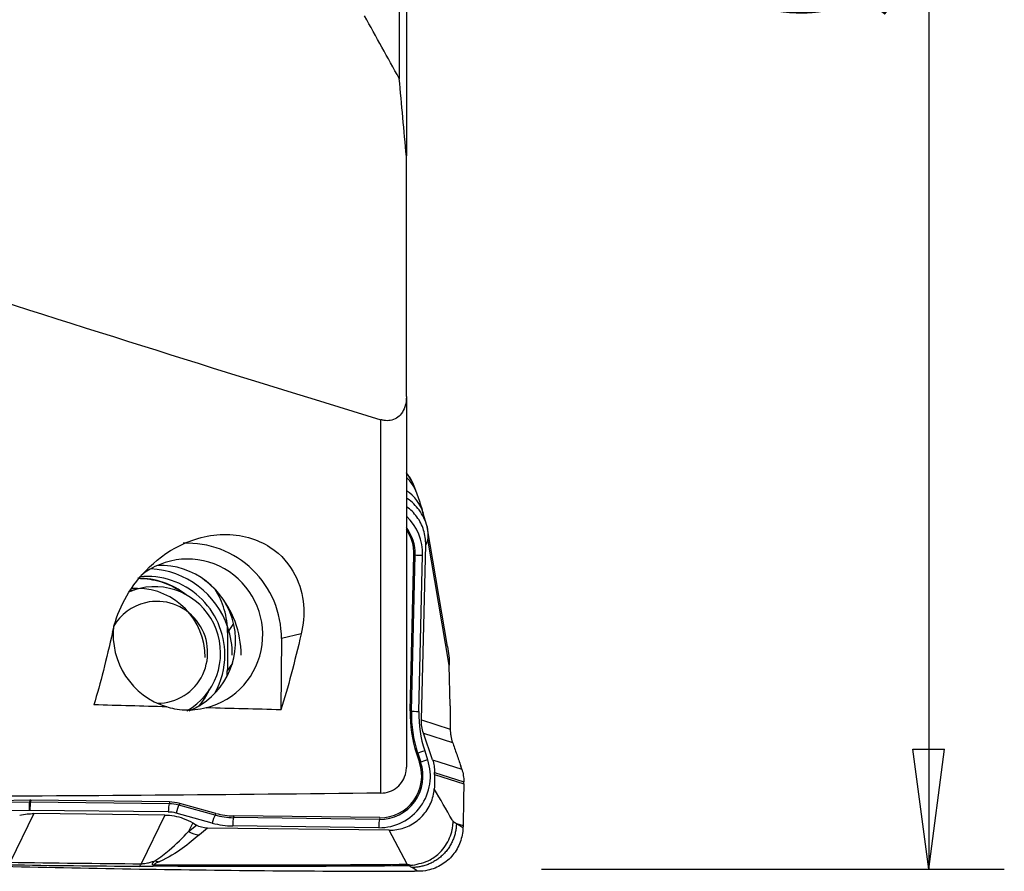
# Model space of a CAD drawing. Units: millimetres. Extents: x -53 to 95, y -48 to 59.
# Drawn here: x 69 to 95, y -32 to -9 of the extents above; entities that cross this region are included whole.
import ezdxf

# ---------------------------------------------------------------- set-up
doc = ezdxf.new("R2010")
doc.units = ezdxf.units.MM
doc.layers.get('0').update_dxf_attribs({"linetype": 'CONTINUOUS'})
doc.layers.add('1', color=4, linetype='CONTINUOUS')
doc.layers.add('2', color=7, linetype='CONTINUOUS')
doc.styles.add('DEFAULT', font='simplex.shx')
doc.dimstyles.get("Standard").update_dxf_attribs({"dimtxt": 0.18, "dimasz": 0.18, "dimexe": 0.18, "dimexo": 0.0625, "dimgap": 0.09, "dimtad": 1, "dimzin": 0, "dimdsep": 52, "dimtxsty": 'Standard', "dimcen": 0.09, "dimadec": 0, "dimazin": 0, "dimtfac": 1, "dimtdec": 4, "dimtofl": 0, "dimtmove": 0, "dimatfit": 3, "dimfxl": 1, "dimtolj": 1, "dimtzin": 0, "dimarcsym": 0})

# ---------------------------------------------------------------- blocks, each defined once
blk = doc.blocks.new('DimnDraft3D4')
at = {"layer": '2'}
for p, q in [((82.5688, 31.75), (94.8188, 31.75)), ((92.8188, 31.75), (92.400803, 28.574998)), ((92.8188, 31.75), (92.8188, -31.75)), ((92.8188, 31.75), (93.236797, 28.575002)), ((93.236797, 28.575002), (92.400803, 28.574998)), ((92.400803, -28.575002), (93.236797, -28.574998)), ((92.8188, -31.75), (92.400803, -28.575002)), ((92.8188, -31.75), (93.236797, -28.574998)), ((82.5688, -31.75), (94.8188, -31.75))]:
    blk.add_line(p, q, dxfattribs=at)
at = {"layer": '2', "insert": (91.6938, -9.472204), "char_height": 4.5, "attachment_point": 7, "rotation": 90, "line_spacing_factor": 1.084337, "style": 'DEFAULT'}
blk.add_mtext('\\W01.000;\\fsimplex.shx,bigfont.shx;%%c2.500 ', dxfattribs=at)
blk = doc.blocks.new('_CLOSED')
at = {"lineweight": -2}
for p, q in [((-1, 0.166667), (0, 0)), ((-1, 0.166667), (-1, -0.166667)), ((0, 0), (-1, -0.166667)), ((0, 0), (-1, 0))]:
    blk.add_line(p, q, dxfattribs=at)

msp = doc.modelspace()

# ---------------------------------------------------------------- linework, layer by layer
at = {"layer": '1'}
for p, q in [((78.994, -5.262), (78.994, -12.861)), ((78.805, -6.337), (78.805, -10.826)), ((78.994, -19.232), (78.994, -29.05)), ((78.32, -29.739), (78.32, -19.851)), ((79.27, -21.795), (79.199, -21.61)), ((79.534, -22.655), (79.441, -22.33)), ((80.083, -25.86), (79.542, -22.684)), ((79.391, -27.798), (79.504, -23.163)), ((79.56, -23.014), (79.504, -23.163)), ((80.129, -26.355), (79.56, -23.014)), ((79.093, -27.563), (79.193, -23.427)), ((79.125, -27.566), (79.226, -23.43)), ((79.193, -23.427), (79.226, -23.43)), ((79.322, -27.577), (79.423, -23.441)), ((71.942, -24.319), (71.687, -24.379)), ((74.418, -25.248), (74.26, -25.484)), ((76.208, -25.525), (75.686, -25.647)), ((74.259, -25.569), (74.254, -26.469)), ((75.686, -25.647), (75.674, -27.532)), ((74.388, -26.298), (74.253, -26.499)), ((80.148, -27.427), (80.129, -26.355)), ((79.093, -27.563), (79.125, -27.566)), ((79.391, -27.798), (80.153, -28.043)), ((79.685, -28.855), (79.444, -28.148)), ((79.444, -28.148), (80.214, -28.395)), ((79.478, -28.617), (79.556, -28.854)), ((79.262, -28.692), (79.292, -28.681)), ((79.262, -28.692), (79.34, -28.93)), ((79.292, -28.681), (79.371, -28.918)), ((79.34, -28.93), (79.371, -28.918)), ((79.685, -28.855), (80.459, -29.104)), ((80.459, -29.104), (80.432, -29.023)), ((79.738, -29.242), (79.738, -29.192)), ((79.738, -29.192), (80.513, -29.442)), ((79.738, -29.242), (80.512, -29.492)), ((80.512, -29.492), (80.513, -29.442)), ((69.028, -29.93), (68.037, -29.945)), ((69.028, -29.93), (69.018, -29.975)), ((69.056, -29.93), (69.046, -29.975)), ((72.721, -29.973), (69.056, -29.93)), ((69.005, -30.196), (68.014, -30.211)), ((69.018, -29.975), (68.027, -29.99)), ((72.691, -30.239), (69.027, -30.196)), ((72.71, -30.019), (69.046, -29.975)), ((72.721, -29.973), (72.71, -30.019)), ((72.993, -30.012), (72.971, -30.056)), ((73.929, -30.32), (72.971, -30.056)), ((73.95, -30.276), (72.993, -30.012)), ((69.131, -30.282), (68.505, -31.571)), ((72.597, -30.319), (69.131, -30.282)), ((72.597, -30.319), (71.971, -31.609)), ((73.855, -30.533), (72.898, -30.269)), ((73.95, -30.276), (73.929, -30.32)), ((74.428, -30.343), (74.417, -30.389)), ((78.279, -30.435), (74.417, -30.389)), ((78.29, -30.389), (74.428, -30.343)), ((78.29, -30.389), (78.279, -30.435)), ((73.339, -30.528), (73.228, -30.755)), ((73.228, -30.755), (73.434, -30.585)), ((73.339, -30.528), (73.434, -30.585)), ((73.725, -30.667), (73.514, -30.842)), ((78.541, -30.719), (73.725, -30.667)), ((78.26, -30.655), (74.398, -30.609)), ((79.018, -31.622), (78.541, -30.719)), ((80.317, -30.544), (80.492, -30.6))]:
    msp.add_line(p, q, dxfattribs=at)
for centre, major_axis, ratio, start_param, end_param in [((78.088, -22.025), (0.95, 0.709), 0.997966, -0.011031, 0.059106), ((78.093, -22.034), (1.106, 0.425), 0.985706, 0.000017, 0.342028), ((78.164, -22.219), (1.106, 0.425), 0.985706, 0.000977, 0.430296), ((78.302, -22.656), (1.139, 0.326), 0.932905, 0.000014, 0.68231), ((78.066, -23.401), (0.313, -1.335), 0.989702, 1.313447, 2.155348), ((78.083, -23.397), (0.264, -1.124), 0.989702, 1.313447, 1.98609), ((78.094, -23.394), (0.254, -1.082), 0.989702, 1.313447, 1.949457), ((73.21, -25.62), (0.571, -2.434), 0.989702, 1.331744, 2.958304), ((73.211, -25.54), (-0.457, 1.947), 0.989702, -3.130107, 0.449969), ((79.458, -23.433), (-0.25, 0.006), 0.036433, 0.384631, 1.431828), ((72.493, -25.708), (-0.457, 1.947), 0.989702, -2.983582, -0.187271), ((72.133, -26.072), (0.474, -2.02), 0.989702, 1.342649, 3.006649), ((72.133, -26.072), (-0.52, 2.215), 0.989702, -1.476207, -0.274155), ((71.911, -26.124), (0.474, -2.02), 0.989702, 2.250704, 2.922219), ((72.342, -26.023), (-0.4, 1.704), 0.989702, -2.868031, 0), ((72.151, -26.068), (-0.569, 2.426), 0.989702, -1.079581, -0.827468), ((72.342, -26.023), (-0.4, 1.704), 0.989702, 0, 0.182358), ((71.867, -26.134), (-0.415, 1.77), 0.989702, -0.239009, -0.143387), ((71.867, -26.134), (-0.415, 1.77), 0.989702, -1.805093, -0.239009), ((72.151, -26.068), (-0.569, 2.426), 0.989702, -1.805093, -1.079581), ((72.397, -26.01), (-0.308, 1.314), 0.989702, 0, 0.813032), ((72.397, -26.01), (-0.308, 1.314), 0.989702, 2.910242, 0), ((73.211, -25.54), (-0.457, 1.947), 0.989702, 1.22768, 2.621399), ((72.133, -26.072), (-0.52, 2.215), 0.989702, -1.805092, -1.476207), ((72.133, -26.072), (0.474, -2.02), 0.989702, 0.826188, 1.342648), ((71.911, -26.124), (0.474, -2.02), 0.989702, 0.665868, 0.890885), ((82.349, -27.659), (-0.751, 3.202), 0.989702, 1.313447, 1.662512), ((82.338, -27.661), (-0.741, 3.16), 0.989702, 1.313447, 1.662512), ((79.357, -27.569), (-0.25, 0.006), 0.036433, 0.384631, 1.431828), ((82.321, -27.665), (-0.692, 2.949), 0.989702, 1.313447, 1.662512), ((79.512, -28.609), (-0.237, -0.079), 0.01311, -1.427755, -0.380558), ((78.27, -29.285), (0.313, -1.335), 0.989702, -0.239896, 1.662512), ((78.287, -29.281), (0.264, -1.124), 0.989702, -0.239896, 1.662512), ((79.591, -28.846), (-0.237, -0.079), 0.01311, -1.427755, -0.380558), ((78.298, -29.279), (0.254, -1.082), 0.989702, -0.239896, 1.662512), ((69.049, -31.018), (-0.249, 1.06), 0.989702, -0.239896, -0.213261), ((69.04, -30.188), (-0.004, 0.25), 0.1399, 0.5542, 1.601398), ((69.021, -31.025), (-0.189, 0.807), 0.989702, -0.239896, -0.213261), ((69.038, -31.021), (-0.239, 1.018), 0.989702, -0.239896, -0.213261), ((69.062, -30.188), (0.003, 0.25), 0.139044, 0.55795, 1.605148), ((72.726, -30.231), (0.003, 0.25), 0.139044, 0.55795, 1.605148), ((72.703, -31.064), (-0.239, 1.018), 0.989702, -0.495186, -0.239896), ((72.713, -31.062), (-0.249, 1.06), 0.989702, -0.495186, -0.239896), ((72.933, -30.26), (0.066, 0.241), 0.125949, 0.59222, 1.639417), ((72.685, -31.068), (-0.189, 0.807), 0.989702, -0.495186, -0.239896), ((73.89, -30.524), (0.066, 0.241), 0.125949, 0.59222, 1.639417), ((74.431, -28.436), (0.446, -1.903), 0.989702, -0.495186, -0.239896), ((74.441, -28.433), (0.436, -1.86), 0.989702, -0.495186, -0.239896), ((74.433, -30.601), (0.003, 0.25), 0.139044, 0.55795, 1.605148), ((78.295, -30.647), (0.003, 0.25), 0.139044, 0.55795, 1.605148), ((74.413, -28.44), (0.496, -2.113), 0.989702, -0.495186, -0.239896), ((73.502, -30.257), (0.383, -0.462), 0.939097, -1.215622, -0.702511), ((72.44, -30.97), (0.251, -0.545), 0.868119, -0.679549, -0.463801), ((71.911, -29.695), (0.014, 2), 0.125874, -3.040302, -2.846167), ((72.307, -31.05), (0.477, 0.363), 0.962522, -2.251955, -2.182371)]:
    msp.add_ellipse(centre, major_axis=major_axis, ratio=ratio, start_param=start_param, end_param=end_param, dxfattribs=at)
at = {"layer": '1', "extrusion": (0, 0, -1)}
for centre, major_axis, ratio, start_param, end_param in [((69.129, -0.012), (0.343, 30.534), 0.14043, 2.555682, 2.682161), ((74.179, -0.012), (0.341, 30.352), 0.14043, 2.567507, 2.70457), ((106.031, 0.246), (207.54, -0.983), 0.135985, 1.731697, 1.741106), ((106.031, 0.246), (207.54, -0.983), 0.135985, 1.716947, 1.72662), ((52.294, 0.263), (221.269, -1.048), 0.135985, 1.452257, 1.506549), ((73.744, -30.056), (0.248, 0.561), 0.972565, 2.745592, -3.024483)]:
    msp.add_ellipse(centre, major_axis=major_axis, ratio=ratio, start_param=start_param, end_param=end_param, dxfattribs=at)
at = {"layer": '1'}
for points, degree in [([(78.805, -10.816), (78.495, -10.264), (78.189, -9.711), (77.888, -9.156)], 3), ([(78.994, -12.878), (78.929, -12.191), (78.866, -11.503), (78.805, -10.816)], 3), ([(78.994, -19.232), (78.994, -16.055), (78.994, -12.878)], 2), ([(66.357, -16.102), (70.376, -17.377), (74.355, -18.65), (78.32, -19.851)], 3), ([(79.038, -21.316), (79.026, -21.3)], 1), ([(74.26, -25.484), (74.26, -25.498), (74.259, -25.527), (74.259, -25.555), (74.259, -25.569)], 3), ([(80.083, -25.86), (80.111, -26.023), (80.127, -26.189), (80.129, -26.355)], 3), ([(74.249, -26.621), (74.252, -26.58), (74.253, -26.539), (74.253, -26.499)], 3), ([(74.254, -26.469), (74.253, -26.474), (74.253, -26.484), (74.253, -26.494), (74.253, -26.499)], 3), ([(79.444, -28.148), (79.407, -28.036), (79.388, -27.916), (79.391, -27.798)], 3), ([(79.685, -28.855), (79.721, -28.962), (79.74, -29.078), (79.738, -29.192)], 3), ([(80.459, -29.104), (80.496, -29.212), (80.514, -29.328), (80.513, -29.442)], 3), ([(79.738, -29.242), (79.736, -29.372), (79.734, -29.501), (79.732, -29.63)], 3), ([(80.512, -29.492), (80.507, -29.861), (80.501, -30.231), (80.492, -30.6)], 3), ([(80.228, -30.485), (80.257, -30.505), (80.287, -30.524), (80.317, -30.544)], 3), ([(80.317, -30.544), (80.402, -30.598), (80.491, -30.653)], 2), ([(80.492, -30.6), (80.492, -30.618), (80.491, -30.635), (80.491, -30.653)], 3), ([(73.514, -30.842), (73.223, -31.084), (72.952, -31.326), (72.452, -31.555)], 3), ([(71.923, -31.685), (70.762, -31.676), (69.604, -31.663), (68.448, -31.645)], 3), ([(68.505, -31.571), (69.658, -31.589), (70.813, -31.601), (71.971, -31.609)], 3), ([(79.139, -31.709), (79.115, -31.695), (79.091, -31.68), (79.068, -31.665)], 3)]:
    msp.add_open_spline(points, degree=degree, dxfattribs=at)
for points, knots in [([(78.994, -19.232), (78.994, -19.327), (78.981, -19.423), (78.93, -19.577), (78.898, -19.64), (78.821, -19.74), (78.778, -19.78), (78.681, -19.84), (78.625, -19.861), (78.514, -19.879), (78.458, -19.879), (78.375, -19.866), (78.347, -19.859), (78.32, -19.851)], [0, 0, 0, 0, 0.253723, 0.253723, 0.44476, 0.44476, 0.606994, 0.606994, 0.76987, 0.76987, 0.923645, 0.923645, 1, 1, 1, 1]), ([(79.197, -21.606), (79.192, -21.592), (79.175, -21.55), (79.135, -21.466), (79.09, -21.386), (79.054, -21.341), (79.044, -21.329)], [0, 0, 0, 0, 0.165406, 0.473986, 0.857218, 1, 1, 1, 1]), ([(79.442, -22.334), (79.433, -22.303), (79.402, -22.193), (79.352, -22.03), (79.307, -21.892), (79.276, -21.812), (79.269, -21.794)], [0, 0, 0, 0, 0.136151, 0.495167, 0.881582, 1, 1, 1, 1]), ([(79.542, -22.682), (79.5, -22.524), (79.426, -22.371), (79.244, -22.127), (79.142, -22.026), (79.017, -21.938), (79.007, -21.932), (78.997, -21.925)], [0, 0, 0, 0, 0.520736, 0.520736, 0.962415, 0.962415, 1, 1, 1, 1]), ([(79.504, -23.163), (79.506, -23.097), (79.502, -23.031), (79.483, -22.901), (79.469, -22.837), (79.43, -22.712), (79.405, -22.651), (79.345, -22.534), (79.311, -22.477), (79.233, -22.372), (79.19, -22.322), (79.097, -22.232), (79.047, -22.191), (78.994, -22.154)], [0, 0, 0, 0, 0.167201, 0.167201, 0.334403, 0.334403, 0.501604, 0.501604, 0.668806, 0.668806, 0.836007, 0.836007, 1, 1, 1, 1]), ([(71.215, -25.48), (71.327, -24.978), (71.561, -24.442), (72.242, -23.682), (72.527, -23.437), (73.238, -23.046), (73.69, -22.898), (74.609, -22.878), (75.058, -23.014), (75.699, -23.431), (75.906, -23.694), (76.315, -24.487), (76.321, -25.03), (76.208, -25.525)], [0, 0, 0, 0, 0.25, 0.25, 0.375, 0.375, 0.5, 0.5, 0.625, 0.625, 0.75, 0.75, 1, 1, 1, 1]), ([(79.542, -22.682), (79.56, -22.789), (79.566, -22.898), (79.561, -23.008), (79.56, -23.011), (79.56, -23.014)], [0, 0, 0, 0, 0.973896, 0.973896, 1, 1, 1, 1]), ([(71.92, -24.051), (71.943, -24.052), (72.062, -24.055), (72.277, -24.081), (72.557, -24.155), (72.825, -24.269), (73.01, -24.382), (73.106, -24.452), (73.123, -24.465)], [0, 0, 0, 0, 0.053705, 0.278272, 0.502567, 0.726487, 0.949968, 1, 1, 1, 1]), ([(74.26, -25.484), (74.261, -25.278), (74.231, -25.07), (74.118, -24.688), (74.036, -24.509), (73.933, -24.346)], [0, 0, 0, 0, 0.51685, 0.51685, 1, 1, 1, 1]), ([(73.774, -26.988), (73.769, -27), (73.723, -27.099), (73.639, -27.251), (73.545, -27.382), (73.504, -27.433)], [0, 0, 0, 0, 0.070953, 0.62515, 1, 1, 1, 1]), ([(73.69, -27.482), (73.598, -27.504), (73.498, -27.523), (73.307, -27.543), (73.214, -27.546), (73.034, -27.539), (72.947, -27.529), (72.788, -27.498), (72.715, -27.477), (72.649, -27.454)], [0, 0, 0, 0, 0.277549, 0.277549, 0.520171, 0.520171, 0.762754, 0.762754, 1, 1, 1, 1]), ([(80.148, -27.427), (80.149, -27.477), (80.15, -27.528), (80.151, -27.63), (80.152, -27.682), (80.153, -27.836), (80.153, -27.939), (80.153, -28.043)], [0, 0, 0, 0, 0.250366, 0.250366, 0.500732, 0.500732, 1, 1, 1, 1]), ([(80.153, -28.043), (80.153, -28.073), (80.155, -28.104), (80.16, -28.164), (80.164, -28.194), (80.179, -28.282), (80.194, -28.339), (80.214, -28.395)], [0, 0, 0, 0, 0.252496, 0.252496, 0.504993, 0.504993, 1, 1, 1, 1]), ([(80.214, -28.395), (80.232, -28.447), (80.251, -28.5), (80.288, -28.605), (80.306, -28.658), (80.36, -28.814), (80.396, -28.919), (80.432, -29.023)], [0, 0, 0, 0, 0.251721, 0.251721, 0.503443, 0.503443, 1, 1, 1, 1]), ([(78.32, -29.739), (78.397, -29.738), (78.475, -29.724), (78.619, -29.671), (78.688, -29.632), (78.806, -29.533), (78.858, -29.473), (78.936, -29.342), (78.964, -29.268), (78.99, -29.146), (78.994, -29.098), (78.994, -29.05)], [0, 0, 0, 0, 0.217497, 0.217497, 0.435343, 0.435343, 0.650964, 0.650964, 0.865779, 0.865779, 1, 1, 1, 1]), ([(78.541, -30.719), (78.607, -30.72), (78.673, -30.715), (78.803, -30.694), (78.867, -30.679), (78.992, -30.637), (79.052, -30.61), (79.168, -30.548), (79.224, -30.512), (79.328, -30.431), (79.377, -30.386), (79.466, -30.289), (79.507, -30.236), (79.579, -30.126), (79.61, -30.067), (79.663, -29.946), (79.685, -29.882), (79.716, -29.756), (79.727, -29.693), (79.732, -29.63)], [0, 0, 0, 0, 0.111589, 0.111589, 0.223177, 0.223177, 0.334766, 0.334766, 0.446355, 0.446355, 0.557943, 0.557943, 0.669532, 0.669532, 0.781121, 0.781121, 0.892709, 0.892709, 1, 1, 1, 1]), ([(80.228, -30.485), (80.22, -30.473), (80.213, -30.46), (80.049, -30.175), (79.891, -29.903), (79.732, -29.63)], [0, 0, 0, 0, 0.043874, 0.043874, 1, 1, 1, 1]), ([(68.758, -30.326), (68.824, -30.309), (68.892, -30.297), (69.016, -30.284), (69.074, -30.281), (69.131, -30.282)], [0, 0, 0, 0, 0.546746, 0.546746, 1, 1, 1, 1]), ([(72.597, -30.319), (72.763, -30.321), (72.932, -30.352), (73.175, -30.441), (73.259, -30.481), (73.339, -30.528)], [0, 0, 0, 0, 0.64585, 0.64585, 1, 1, 1, 1]), ([(79.153, -31.649), (79.316, -31.614), (79.586, -31.556), (79.927, -31.289), (80.121, -31.003), (80.201, -30.743), (80.223, -30.609), (80.228, -30.541), (80.23, -30.509), (80.23, -30.494), (80.229, -30.489), (80.228, -30.487), (80.228, -30.486), (80.228, -30.485)], [0, 0, 0, 0, 0.284759, 0.469274, 0.733272, 0.865853, 0.932865, 0.966372, 0.983136, 0.987372, 0.991548, 0.995765, 1, 1, 1, 1]), ([(80.491, -30.653), (80.488, -30.784), (80.462, -30.916), (80.372, -31.161), (80.305, -31.277), (80.14, -31.478), (80.04, -31.566), (79.816, -31.703), (79.69, -31.754), (79.476, -31.801), (79.389, -31.81), (79.303, -31.81)], [0, 0, 0, 0, 0.211978, 0.211978, 0.423815, 0.423815, 0.637985, 0.637985, 0.857532, 0.857532, 1, 1, 1, 1]), ([(72.337, -31.531), (72.486, -31.438), (72.603, -31.343), (72.905, -31.084), (73.07, -30.92), (73.228, -30.755)], [0, 0, 0, 0, 0.368716, 0.368716, 1, 1, 1, 1]), ([(71.971, -31.609), (71.99, -31.609), (72.009, -31.608), (72.041, -31.605), (72.054, -31.604), (72.093, -31.599), (72.118, -31.594), (72.18, -31.581), (72.215, -31.571), (72.28, -31.552), (72.309, -31.542), (72.337, -31.531)], [0, 0, 0, 0, 0.109046, 0.109046, 0.190125, 0.190125, 0.366056, 0.366056, 0.682408, 0.682408, 1, 1, 1, 1]), ([(72.278, -31.636), (72.276, -31.635), (72.275, -31.633), (72.269, -31.626), (72.269, -31.62), (72.272, -31.605), (72.278, -31.596), (72.299, -31.569), (72.318, -31.55), (72.337, -31.531)], [0, 0, 0, 0, 0.04953, 0.04953, 0.221767, 0.221767, 0.48713, 0.48713, 1, 1, 1, 1]), ([(65.012, -31.586), (67.39, -31.66), (72.131, -31.771), (76.861, -31.809), (79.205, -31.81)], [0, 0, 0, 0, 0.502264, 1, 1, 1, 1]), ([(72.338, -31.676), (72.273, -31.679), (72.204, -31.682), (72.065, -31.685), (71.993, -31.685), (71.923, -31.685)], [0, 0, 0, 0, 0.500222, 0.500222, 1, 1, 1, 1]), ([(72.338, -31.676), (72.338, -31.676), (72.337, -31.675), (72.333, -31.674), (72.331, -31.672), (72.321, -31.667), (72.314, -31.663), (72.297, -31.651), (72.288, -31.644), (72.278, -31.636)], [0, 0, 0, 0, 0.049437, 0.049437, 0.180135, 0.180135, 0.558826, 0.558826, 1, 1, 1, 1]), ([(72.452, -31.555), (72.421, -31.57), (72.389, -31.584), (72.347, -31.605), (72.334, -31.612), (72.321, -31.623), (72.317, -31.628), (72.318, -31.633), (72.318, -31.634), (72.319, -31.635)], [0, 0, 0, 0, 0.550245, 0.550245, 0.809837, 0.809837, 0.959982, 0.959982, 1, 1, 1, 1]), ([(72.319, -31.635), (73.405, -31.641), (74.492, -31.643), (76.726, -31.638), (77.872, -31.632), (79.018, -31.622)], [0, 0, 0, 0, 0.487565, 0.487565, 1, 1, 1, 1]), ([(72.319, -31.635), (72.325, -31.651), (72.33, -31.662), (72.336, -31.672), (72.337, -31.673), (72.338, -31.675), (72.338, -31.675), (72.338, -31.676)], [0, 0, 0, 0, 0.820118, 0.820118, 0.95026, 0.95026, 1, 1, 1, 1]), ([(79.068, -31.665), (77.897, -31.675), (76.727, -31.681), (74.484, -31.684), (73.41, -31.682), (72.338, -31.676)], [0, 0, 0, 0, 0.520686, 0.520686, 1, 1, 1, 1]), ([(79.018, -31.622), (79.02, -31.622), (79.022, -31.623), (79.067, -31.633), (79.11, -31.642), (79.153, -31.649)], [0, 0, 0, 0, 0.043266, 0.043266, 1, 1, 1, 1]), ([(79.153, -31.649), (79.126, -31.655), (79.099, -31.66), (79.071, -31.664), (79.069, -31.665), (79.068, -31.665)], [0, 0, 0, 0, 0.941867, 0.941867, 1, 1, 1, 1]), ([(79.303, -31.81), (79.288, -31.801), (79.233, -31.768), (79.178, -31.734), (79.139, -31.709)], [0, 0, 0, 0, 0.275516, 1, 1, 1, 1]), ([(79.303, -31.81), (79.292, -31.81), (79.28, -31.81), (79.248, -31.81), (79.227, -31.81), (79.205, -31.81)], [0, 0, 0, 0, 0.3432, 0.3432, 1, 1, 1, 1])]:
    msp.add_open_spline(points, degree=3, knots=knots, dxfattribs=at)
msp.add_rational_spline([(80.317, -30.544), (80.29, -31.705), (79.139, -31.709)], [1, 0.718131788103, 1], degree=2, dxfattribs=at)

# ---------------------------------------------------------------- dimensions: what is measured, and where the dimension line sits
at = {"layer": '2', "lineweight": -3}
dim = msp.add_linear_dim(base=(92.819, -31.75), p1=(82.569, 31.75), p2=(82.569, -31.75), angle=90, dimstyle='Standard', override={"dimtxt": 4.5, "dimasz": 3.175, "dimexe": 2, "dimexo": 2, "dimgap": 2.25, "dimtad": 1, "dimtih": 0, "dimtoh": 0, "dimdec": 2, "dimzin": 8, "dimpost": '<>', "dimtxsty": 'DEFAULT', "dimblk1": 'CLOSED', "dimblk2": 'CLOSED', "dimsah": 1, "dimclrd": 2, "dimclre": 2, "dimclrt": 7, "dimtdec": 2, "dimtofl": 1, "dimtmove": 0}, dxfattribs=at)
dim.commit()
dim.dimension.update_dxf_attribs({"geometry": 'DimnDraft3D4', "text_midpoint": (92.819, -10.991)})

doc.saveas('drawing.dxf')
